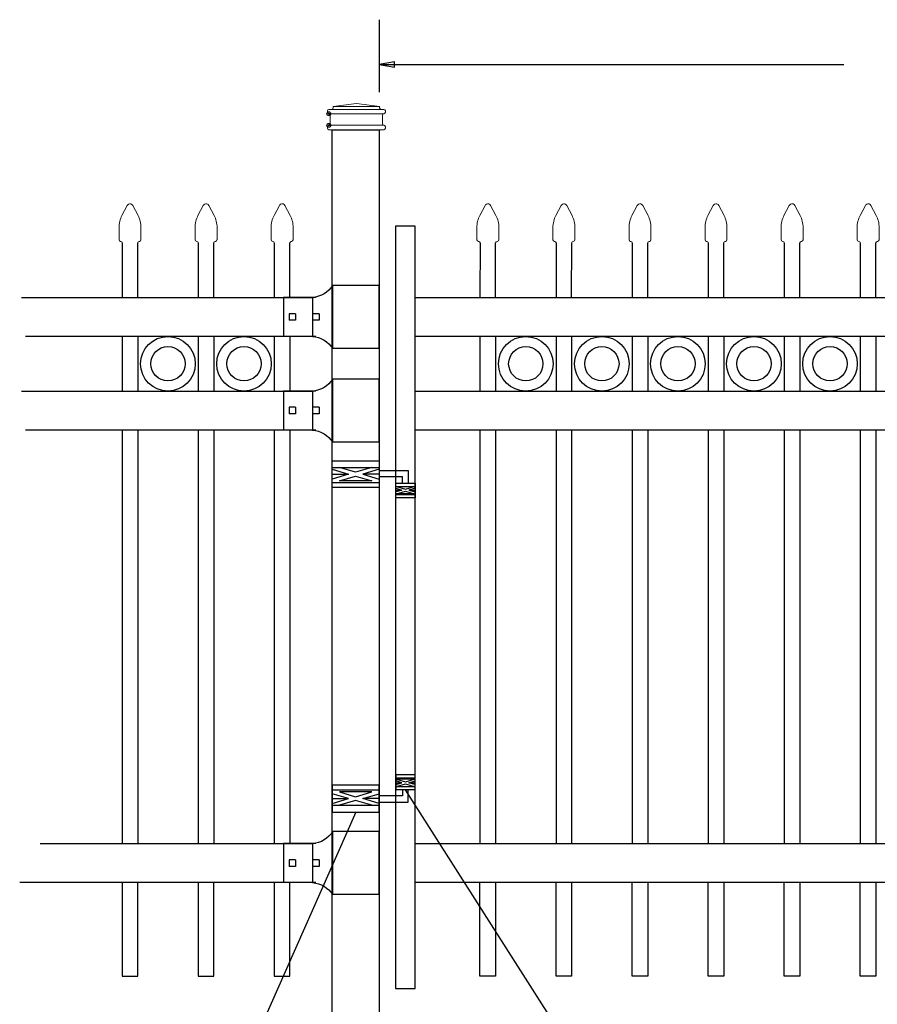
# Model space of a CAD drawing. Units: inches. Extents: x -165 to 389, y 101 to 466.
# Drawn here: x -104 to -50, y 221 to 284 of the extents above; entities that cross this region are included whole.
import ezdxf

# ---------------------------------------------------------------- set-up
doc = ezdxf.new("R2010")
doc.units = ezdxf.units.IN
doc.header["$MEASUREMENT"] = 0
for name, color, linetype in [('3D OBJECT 1', 250, 'Continuous'), ('DIMENSION 1', 250, 'Continuous'), ('GATE POST 1', 250, 'Continuous'), ('Layer 1', 250, 'Continuous'), ('PICKETS 1', 250, 'Continuous'), ('RAILS 1', 250, 'Continuous')]:
    doc.layers.add(name, color=color, linetype=linetype)

# ---------------------------------------------------------------- blocks, each defined once
blk = doc.blocks.new('post')
at = {"layer": 'GATE POST 1', "color": 250}
blk.add_lwpolyline([(283.405, 1080.807), (283.405, 1139.718), (286.405, 1139.718), (286.405, 1080.8)], dxfattribs=at)
at = {"layer": 'Layer 1', "color": 250}
for points in [[(283.183, 1140.741), (283.183, 1140.741), (283.307, 1140.741), (283.307, 1140.741), (283.307, 1140.809), (283.251, 1140.865), (283.183, 1140.865), (283.115, 1140.865), (283.059, 1140.809), (283.059, 1140.741), (283.059, 1140.673), (283.115, 1140.617), (283.183, 1140.617), (283.251, 1140.617), (283.307, 1140.673), (283.307, 1140.741), (283.307, 1140.741), (283.183, 1140.741), (283.183, 1140.741)], [(283.183, 1139.997), (283.183, 1139.997), (283.307, 1139.997), (283.307, 1139.997), (283.307, 1140.065), (283.251, 1140.121), (283.183, 1140.121), (283.115, 1140.121), (283.059, 1140.065), (283.059, 1139.997), (283.059, 1139.929), (283.115, 1139.873), (283.183, 1139.873), (283.251, 1139.873), (283.307, 1139.929), (283.307, 1139.997), (283.307, 1139.997), (283.183, 1139.997), (283.183, 1139.997)]]:
    blk.add_open_spline(points, degree=3, knots=[0, 0, 0, 0, 0.166667, 0.166667, 0.166667, 0.333333, 0.333333, 0.333333, 0.5, 0.5, 0.5, 0.666667, 0.666667, 0.666667, 0.833333, 0.833333, 0.833333, 1, 1, 1, 1], dxfattribs=at)
at = {"layer": 'Layer 1', "color": 250, "lineweight": 20}
for points in [[(283.183, 1141.02), (283.131, 1141.02), (283.09, 1140.978), (283.09, 1140.927)], [(283.09, 1140.927), (283.09, 1140.927), (283.09, 1140.834), (283.09, 1140.834)], [(283.09, 1140.834), (283.09, 1140.782), (283.132, 1140.741), (283.183, 1140.741)], [(283.183, 1141.02), (283.183, 1141.02), (283.369, 1141.02), (283.369, 1141.02)], [(283.369, 1141.02), (283.42, 1141.02), (283.462, 1141.062), (283.462, 1141.113)], [(283.369, 1141.02), (283.369, 1141.02), (286.532, 1141.02), (286.532, 1141.02)], [(284.95, 1141.392), (284.95, 1141.392), (283.462, 1141.206), (283.462, 1141.206)], [(283.462, 1141.206), (283.462, 1141.206), (286.438, 1141.206), (286.438, 1141.206)], [(283.462, 1141.206), (283.462, 1141.206), (283.462, 1141.113), (283.462, 1141.113)], [(284.95, 1141.392), (284.95, 1141.392), (286.438, 1141.206), (286.438, 1141.206)], [(286.438, 1141.206), (286.438, 1141.206), (286.438, 1141.113), (286.438, 1141.113)], [(286.438, 1141.113), (286.438, 1141.061), (286.48, 1141.02), (286.531, 1141.02)], [(286.531, 1141.02), (286.531, 1141.02), (286.717, 1141.02), (286.717, 1141.02)], [(286.81, 1140.927), (286.81, 1140.979), (286.769, 1141.02), (286.717, 1141.02)], [(286.717, 1140.741), (286.769, 1140.741), (286.81, 1140.783), (286.81, 1140.834)], [(286.81, 1140.927), (286.81, 1140.927), (286.81, 1140.834), (286.81, 1140.834)], [(283.183, 1140.741), (283.183, 1140.741), (286.718, 1140.741), (286.718, 1140.741)], [(283.276, 1140.648), (283.276, 1140.7), (283.235, 1140.741), (283.183, 1140.741)], [(283.276, 1140.648), (283.276, 1140.648), (283.276, 1140.09), (283.276, 1140.09)], [(286.717, 1140.741), (286.666, 1140.741), (286.624, 1140.699), (286.624, 1140.648)], [(286.624, 1140.648), (286.624, 1140.648), (286.624, 1140.09), (286.624, 1140.09)], [(283.183, 1139.997), (283.131, 1139.997), (283.09, 1139.955), (283.09, 1139.904)], [(283.09, 1139.904), (283.09, 1139.904), (283.09, 1139.811), (283.09, 1139.811)], [(283.09, 1139.811), (283.09, 1139.759), (283.132, 1139.718), (283.183, 1139.718)], [(283.183, 1139.997), (283.235, 1139.997), (283.276, 1140.039), (283.276, 1140.09)], [(283.183, 1139.997), (283.183, 1139.997), (286.718, 1139.997), (286.718, 1139.997)], [(283.183, 1139.718), (283.183, 1139.718), (286.718, 1139.718), (286.718, 1139.718)], [(283.462, 1139.718), (283.462, 1139.718), (286.438, 1139.718), (286.438, 1139.718)], [(286.624, 1140.09), (286.624, 1140.038), (286.666, 1139.997), (286.717, 1139.997)], [(286.81, 1139.904), (286.81, 1139.956), (286.769, 1139.997), (286.717, 1139.997)], [(286.717, 1139.718), (286.769, 1139.718), (286.81, 1139.76), (286.81, 1139.811)], [(286.81, 1139.904), (286.81, 1139.904), (286.81, 1139.811), (286.81, 1139.811)]]:
    blk.add_open_spline(points, degree=3, dxfattribs=at)
blk = doc.blocks.new('rail cap')
for p, q in [((184.644, 1148.962), (184.644, 1146.462)), ((186.511, 1148.962), (186.511, 1146.462))]:
    blk.add_line(p, q)
for centre, start, end in [((184.782, 1150.662), 212.90869, 265.35817), ((184.782, 1144.762), 94.64183, 147.09131)]:
    blk.add_arc(centre, 1.706, start, end)
at = {"layer": 'Layer 1', "color": 250, "lineweight": 25}
for points in [[(180.379, 1149.735), (183.379, 1149.735)], [(180.379, 1145.689), (180.379, 1149.735)], [(183.35, 1145.689), (183.35, 1149.735)], [(184.433, 1148.962), (186.511, 1148.962)], [(184.222, 1147.923), (184.222, 1147.501)], [(184.222, 1147.923), (184.644, 1147.923)], [(184.644, 1147.923), (184.644, 1147.501)], [(184.644, 1147.923), (184.644, 1147.501)], [(185.728, 1147.923), (185.728, 1147.501)], [(185.728, 1147.923), (186.15, 1147.923)], [(186.149, 1147.923), (186.149, 1147.501)], [(184.222, 1147.501), (184.644, 1147.501)], [(185.728, 1147.501), (186.15, 1147.501)], [(184.433, 1146.462), (186.511, 1146.462)], [(180.379, 1145.698), (183.379, 1145.698)]]:
    blk.add_lwpolyline(points, dxfattribs=at)
blk = doc.blocks.new('HING L')
at = {"layer": '3D OBJECT 1', "color": 250}
for p, q in [((91.343, 1118.442), (92.38, 1118.13)), ((92.38, 1118.13), (91.343, 1117.819)), ((91.343, 1118.13), (92.38, 1118.13)), ((92.842, 1118.25), (91.805, 1118.562)), ((93.879, 1118.562), (92.842, 1118.25)), ((94.343, 1118.442), (93.306, 1118.13)), ((93.306, 1118.13), (94.343, 1117.819)), ((94.343, 1118.13), (93.306, 1118.13)), ((94.343, 1118.367), (96.206, 1118.368)), ((96.206, 1118.368), (96.206, 1117.554)), ((91.805, 1117.699), (92.842, 1118.01)), ((93.879, 1117.699), (91.805, 1117.699)), ((92.842, 1118.01), (93.879, 1117.699)), ((95.844, 1117.962), (94.343, 1117.962)), ((95.844, 1117.554), (95.844, 1117.962)), ((95.407, 1117.234), (95.812, 1117.113)), ((95.812, 1117.113), (95.407, 1116.991)), ((95.407, 1117.113), (95.812, 1117.113)), ((95.465, 1117.347), (96.029, 1117.178)), ((95.465, 1116.878), (96.029, 1117.048)), ((96.593, 1116.878), (95.465, 1116.878)), ((96.029, 1117.178), (96.593, 1117.347)), ((96.029, 1117.048), (96.593, 1116.878)), ((96.657, 1117.236), (96.247, 1117.113)), ((96.247, 1117.113), (96.657, 1117.113)), ((96.247, 1117.113), (96.657, 1116.99))]:
    blk.add_line(p, q, dxfattribs=at)
for points in [[(91.343, 1118.993), (94.343, 1118.993), (94.343, 1117.268), (91.343, 1117.268)], [(91.343, 1118.562), (94.343, 1118.562), (94.343, 1117.584), (91.343, 1117.584)], [(95.407, 1117.554), (96.657, 1117.554), (96.657, 1116.617), (95.407, 1116.617)], [(95.407, 1117.347), (96.657, 1117.347), (96.657, 1116.816), (95.407, 1116.816)]]:
    blk.add_lwpolyline(points, close=True, dxfattribs=at)
blk = doc.blocks.new('CAPSSS')
at = {"layer": 'Layer 1', "color": 250, "lineweight": 20}
for points in [[(306.482, 720.395), (306.482, 720.395), (306.823, 721.044), (306.823, 721.044)], [(307.178, 721.044), (307.178, 721.044), (307.519, 720.395), (307.519, 720.395)], [(306.482, 720.395), (306.373, 720.211), (306.287, 719.863), (306.299, 719.65)], [(307.703, 719.65), (307.714, 719.863), (307.628, 720.211), (307.519, 720.395)], [(306.299, 718.845), (306.299, 718.845), (306.299, 719.65), (306.299, 719.65)], [(307.703, 718.845), (307.703, 718.845), (307.703, 719.65), (307.703, 719.65)], [(306.299, 718.845), (306.299, 718.79), (306.343, 718.745), (306.399, 718.745)], [(306.499, 718.645), (306.499, 718.7), (306.454, 718.745), (306.399, 718.745)], [(307.602, 718.745), (307.547, 718.745), (307.501, 718.7), (307.499, 718.658)], [(307.602, 718.745), (307.657, 718.745), (307.702, 718.789), (307.702, 718.845)]]:
    blk.add_open_spline(points, degree=3, dxfattribs=at)
blk.add_open_spline([(307.178, 721.044), (307.126, 721.142), (307.006, 721.179), (306.907, 721.128), (306.876, 721.114), (306.837, 721.075), (306.823, 721.044)], degree=3, knots=[0, 0, 0, 0, 0.5, 0.5, 0.5, 1, 1, 1, 1], dxfattribs=at)
blk = doc.blocks.new('CAPSSSS')
at = {"layer": 'PICKETS 1'}
for p, q in [((306.499, 718.658), (306.495, 715.151)), ((307.495, 715.151), (307.499, 718.658))]:
    blk.add_line(p, q, dxfattribs=at)
blk.add_blockref('CAPSSS', (0, 0))

msp = doc.modelspace()

# ---------------------------------------------------------------- linework, layer by layer
for p, q in [((-81.438, 283.864), (-81.438, 279.22)), ((-97.909, 263.563), (-97.909, 260.063)), ((-93.034, 263.563), (-93.034, 260.063)), ((-88.159, 263.563), (-88.159, 260.063)), ((-73.969, 263.563), (-73.969, 260.063)), ((-69.094, 263.563), (-69.094, 260.063)), ((-64.219, 263.563), (-64.219, 260.063)), ((-59.344, 263.563), (-59.344, 260.063)), ((-54.469, 263.563), (-54.469, 260.063)), ((-49.594, 263.563), (-49.594, 260.063)), ((-97.909, 257.563), (-97.909, 231.063)), ((-93.034, 257.563), (-93.034, 231.063)), ((-88.159, 257.563), (-88.159, 231.063)), ((-73.969, 257.563), (-73.969, 231.063)), ((-69.094, 257.563), (-69.094, 231.063)), ((-64.219, 257.563), (-64.219, 231.063)), ((-59.344, 257.563), (-59.344, 231.063)), ((-54.469, 257.563), (-54.469, 231.063)), ((-49.594, 257.563), (-49.594, 231.063))]:
    msp.add_line(p, q)
msp.add_lwpolyline([(-80.375, 221.768), (-79.125, 221.768), (-79.125, 270.627), (-80.375, 270.627)], close=True)
for points in [[(-97.909, 228.563), (-97.909, 222.563), (-96.909, 222.563), (-96.909, 228.563)], [(-93.034, 228.563), (-93.034, 222.564), (-92.034, 222.564), (-92.034, 228.563)], [(-88.159, 228.563), (-88.159, 222.563), (-87.159, 222.563), (-87.159, 228.563)], [(-73.969, 228.563), (-73.969, 222.564), (-74.969, 222.564), (-74.969, 228.563)], [(-69.094, 228.563), (-69.094, 222.563), (-70.094, 222.563), (-70.094, 228.563)], [(-64.219, 228.563), (-64.219, 222.564), (-65.219, 222.564), (-65.219, 228.563)], [(-59.344, 228.563), (-59.344, 222.563), (-60.344, 222.563), (-60.344, 228.563)], [(-54.469, 228.563), (-54.469, 222.564), (-55.469, 222.564), (-55.469, 228.563)], [(-49.594, 228.563), (-49.594, 222.563), (-50.594, 222.563), (-50.594, 228.563)]]:
    msp.add_lwpolyline(points)
for centre, radius in [((-94.972, 261.813), 1.75), ((-90.097, 261.813), 1.75), ((-72.032, 261.813), 1.75), ((-67.157, 261.813), 1.75), ((-62.282, 261.813), 1.75), ((-57.407, 261.813), 1.75), ((-52.532, 261.813), 1.75), ((-94.972, 261.813), 1.099), ((-90.097, 261.813), 1.099), ((-72.032, 261.813), 1.099), ((-67.157, 261.813), 1.099), ((-62.282, 261.813), 1.099), ((-57.407, 261.813), 1.099), ((-52.532, 261.813), 1.099)]:
    msp.add_circle(centre, radius)
at = {"layer": '3D OBJECT 1', "color": 250}
for p, q in [((-58.66, 201.446), (-79.75, 234.517)), ((-82.938, 233.078), (-96.952, 201.446))]:
    msp.add_line(p, q, dxfattribs=at)
at = {"layer": 'DIMENSION 1', "color": 250}
for p, q in [((-80.439, 281.159), (-81.439, 280.993)), ((-81.439, 280.993), (-80.439, 280.826)), ((-81.438, 280.993), (-51.636, 280.993)), ((-80.439, 280.826), (-80.439, 281.159))]:
    msp.add_line(p, q, dxfattribs=at)
at = {"layer": 'PICKETS 1'}
for points in [[(-96.909, 263.563), (-96.909, 260.063)], [(-92.034, 263.563), (-92.034, 260.063)], [(-87.159, 263.563), (-87.159, 260.063)], [(-74.969, 263.563), (-74.969, 260.063)], [(-70.094, 263.563), (-70.094, 260.063)], [(-65.219, 263.563), (-65.219, 260.063)], [(-60.344, 263.563), (-60.344, 260.063)], [(-55.469, 263.563), (-55.469, 260.063)], [(-50.594, 263.563), (-50.594, 260.063)], [(-96.909, 257.563), (-96.909, 231.063)], [(-92.034, 257.563), (-92.034, 231.063)], [(-87.159, 257.563), (-87.159, 231.063)], [(-74.969, 257.563), (-74.969, 231.063)], [(-70.094, 257.563), (-70.094, 231.063)], [(-65.219, 257.563), (-65.219, 231.063)], [(-60.344, 257.563), (-60.344, 231.063)], [(-55.469, 257.563), (-55.469, 231.063)], [(-50.594, 257.563), (-50.594, 231.063)]]:
    msp.add_lwpolyline(points, dxfattribs=at)
at = {"layer": 'RAILS 1', "color": 250}
for p, q in [((-104.357, 266.063), (-85.703, 266.063)), ((-85.703, 263.563), (-104.101, 263.563)), ((-104.357, 260.063), (-85.703, 260.063)), ((-85.703, 257.563), (-104.101, 257.563)), ((-103.165, 231.063), (-85.704, 231.063)), ((-85.704, 228.563), (-104.475, 228.563))]:
    msp.add_line(p, q, dxfattribs=at)
for points in [[(-79.125, 266.063), (-35.688, 266.063), (-35.688, 263.563), (-79.125, 263.563)], [(-79.125, 260.063), (-35.688, 260.063), (-35.688, 257.563), (-79.125, 257.563)], [(-79.125, 231.063), (-35.689, 231.063), (-35.689, 228.563), (-79.125, 228.563)]]:
    msp.add_lwpolyline(points, close=True, dxfattribs=at)

# ---------------------------------------------------------------- block references
for name, p in [('post', (-367.843, -862.902)), ('CAPSSSS', (-404.404, -449.088)), ('CAPSSSS', (-399.529, -449.088)), ('CAPSSSS', (-394.654, -449.088)), ('CAPSSSS', (-381.464, -449.088)), ('CAPSSSS', (-376.589, -449.088)), ('CAPSSSS', (-371.714, -449.088)), ('CAPSSSS', (-366.839, -449.088)), ('CAPSSSS', (-361.964, -449.088)), ('CAPSSSS', (-357.089, -449.088)), ('HING L', (-175.781, -863.392))]:
    msp.add_blockref(name, p)
at = {"xscale": -1}
for name, p, rotation in [('rail cap', (98.94, -882.899), 2.060655086566499e-06), ('rail cap', (98.94, -888.899), 2.060655086566499e-06), ('HING L', (-175.781, 1352.081), 180.0000041213626), ('rail cap', (98.94, -917.899), 2.060655086566499e-06)]:
    msp.add_blockref(name, p, dxfattribs=dict(at, rotation=rotation))

doc.saveas('drawing.dxf')
